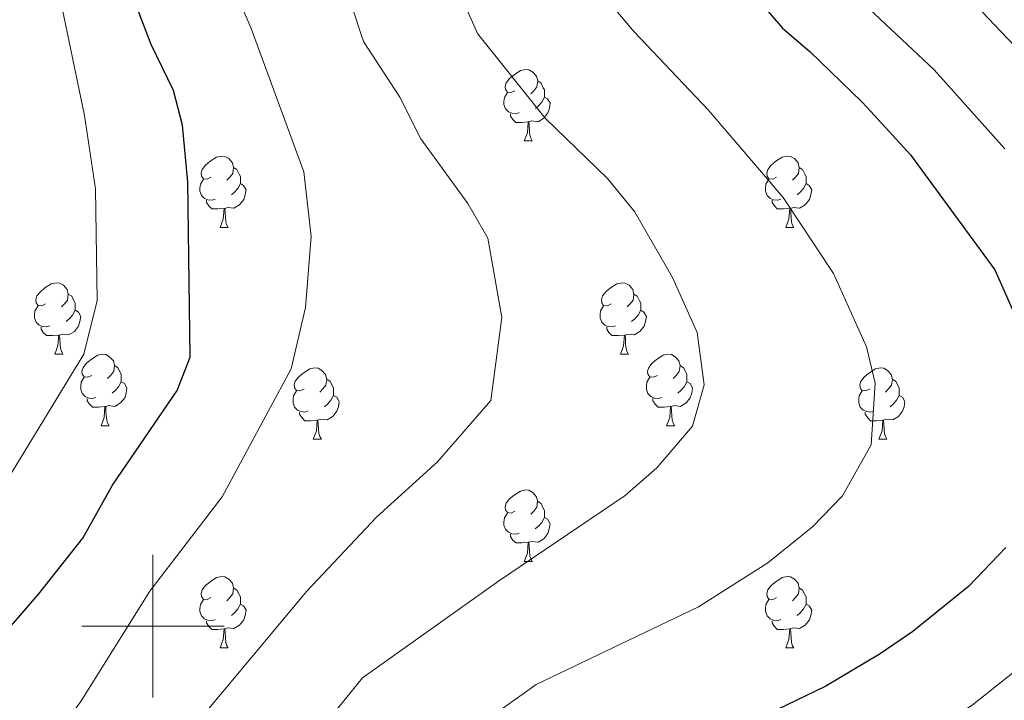
# Model space of a CAD drawing. Units: metres. Extents: x 599193 to 603692, y 4765772 to 4768808.
# Drawn here: x 600481 to 600619, y 4767490 to 4767585 of the extents above; entities that cross this region are included whole.
import ezdxf

# ---------------------------------------------------------------- set-up
doc = ezdxf.new("R2010")
doc.units = ezdxf.units.M
doc.header["$MEASUREMENT"] = 0
for name, color, linetype, lineweight in [('Nivel 36', 7, 'Continuous', 0), ('Nivel 4', 7, 'Continuous', 0), ('Nivel 5', 7, 'Continuous', 0), ('Nivel 61', 7, 'Continuous', 0), ('Nivel 63', 7, 'Continuous', 0)]:
    doc.layers.add(name, color=color, linetype=linetype, lineweight=lineweight)

msp = doc.modelspace()

# ---------------------------------------------------------------- linework, layer by layer
at = {"layer": 'Nivel 36', "color": 92, "linetype": 'Continuous', "lineweight": 0}
for p, q in [((600552.06, 4767568.1), (600553.19, 4767568.1)), ((600509.42, 4767555.96), (600510.55, 4767555.96)), ((600588.75, 4767555.96), (600589.88, 4767555.96)), ((600486.24, 4767538.19), (600487.36, 4767538.19)), ((600565.56, 4767538.19), (600566.69, 4767538.19)), ((600492.71, 4767528.15), (600493.84, 4767528.15)), ((600572.04, 4767528.15), (600573.16, 4767528.15)), ((600522.48, 4767526.25), (600523.61, 4767526.25)), ((600601.81, 4767526.25), (600602.94, 4767526.25)), ((600552.06, 4767509.11), (600553.18, 4767509.11)), ((600509.42, 4767496.97), (600510.55, 4767496.97)), ((600588.75, 4767496.97), (600589.88, 4767496.97))]:
    msp.add_line(p, q, dxfattribs=at)
at = {"layer": 'Nivel 36', "color": 92, "linetype": 'Continuous', "lineweight": 0, "flags": 128}
for points in [[(600550.76, 4767575.16), (600550.23, 4767574.89), (600549.7, 4767574.95), (600549.44, 4767575.32), (600549.38, 4767575.74), (600549.54, 4767576.26), (600550.02, 4767576.86), (600550.66, 4767577.39), (600551.56, 4767577.97), (600552.3, 4767578.13), (600552.73, 4767578.08), (600553.26, 4767577.76), (600553.79, 4767577.18), (600553.95, 4767576.54), (600553.84, 4767575.69), (600553.41, 4767575.16), (600552.99, 4767574.73)], [(600553.95, 4767576.54), (600554.42, 4767576.22), (600554.74, 4767575.58), (600554.9, 4767575.26), (600554.9, 4767574.68), (600554.9, 4767574.26), (600554.53, 4767573.57), (600554.11, 4767573.09), (600553.63, 4767572.67)], [(600551.35, 4767572.08), (600550.92, 4767571.92), (600550.34, 4767571.98), (600549.86, 4767572.19), (600549.44, 4767572.61), (600549.22, 4767573.2), (600549.22, 4767573.62), (600549.28, 4767574.2), (600549.7, 4767574.89)], [(600554.9, 4767574.26), (600555.35, 4767574.01), (600555.7, 4767573.39), (600555.59, 4767572.67), (600555.38, 4767572.03), (600554.79, 4767571.29), (600554, 4767570.81), (600553.15, 4767570.91), (600552.72, 4767570.78)], [(600552.61, 4767570.78), (600551.72, 4767570.7), (600550.87, 4767570.7), (600550.45, 4767571.13), (600550.13, 4767571.6), (600550.13, 4767571.92)], [(600552.06, 4767568.1), (600552.5, 4767569.26), (600552.61, 4767570.78), (600552.72, 4767570.78), (600552.75, 4767570.2), (600552.79, 4767569.51), (600552.86, 4767568.9), (600552.97, 4767568.5), (600553.19, 4767568.1)], [(600508.12, 4767563.02), (600507.59, 4767562.75), (600507.06, 4767562.81), (600506.8, 4767563.18), (600506.74, 4767563.6), (600506.9, 4767564.12), (600507.38, 4767564.72), (600508.02, 4767565.25), (600508.92, 4767565.83), (600509.66, 4767565.99), (600510.09, 4767565.94), (600510.62, 4767565.62), (600511.15, 4767565.04), (600511.31, 4767564.4), (600511.2, 4767563.55), (600510.77, 4767563.02), (600510.35, 4767562.59)], [(600587.45, 4767563.02), (600586.92, 4767562.75), (600586.39, 4767562.81), (600586.13, 4767563.18), (600586.07, 4767563.6), (600586.23, 4767564.12), (600586.71, 4767564.72), (600587.35, 4767565.25), (600588.25, 4767565.83), (600588.99, 4767565.99), (600589.42, 4767565.94), (600589.95, 4767565.62), (600590.48, 4767565.04), (600590.64, 4767564.4), (600590.53, 4767563.55), (600590.1, 4767563.02), (600589.68, 4767562.59)], [(600511.31, 4767564.4), (600511.78, 4767564.08), (600512.1, 4767563.44), (600512.26, 4767563.12), (600512.26, 4767562.54), (600512.26, 4767562.12), (600511.89, 4767561.43), (600511.47, 4767560.95), (600510.99, 4767560.53)], [(600590.64, 4767564.4), (600591.11, 4767564.08), (600591.43, 4767563.44), (600591.59, 4767563.12), (600591.59, 4767562.54), (600591.59, 4767562.12), (600591.22, 4767561.43), (600590.8, 4767560.95), (600590.32, 4767560.53)], [(600508.71, 4767559.94), (600508.28, 4767559.78), (600507.7, 4767559.84), (600507.22, 4767560.05), (600506.8, 4767560.47), (600506.58, 4767561.06), (600506.58, 4767561.48), (600506.64, 4767562.06), (600507.06, 4767562.75)], [(600512.26, 4767562.12), (600512.71, 4767561.87), (600513.06, 4767561.25), (600512.95, 4767560.53), (600512.74, 4767559.89), (600512.15, 4767559.15), (600511.36, 4767558.67), (600510.51, 4767558.77), (600510.08, 4767558.64)], [(600588.04, 4767559.94), (600587.61, 4767559.78), (600587.03, 4767559.84), (600586.55, 4767560.05), (600586.13, 4767560.47), (600585.91, 4767561.06), (600585.91, 4767561.48), (600585.97, 4767562.06), (600586.39, 4767562.75)], [(600591.59, 4767562.12), (600592.04, 4767561.87), (600592.39, 4767561.25), (600592.28, 4767560.53), (600592.07, 4767559.89), (600591.48, 4767559.15), (600590.69, 4767558.67), (600589.84, 4767558.77), (600589.41, 4767558.64)], [(600509.97, 4767558.64), (600509.08, 4767558.56), (600508.23, 4767558.56), (600507.81, 4767558.99), (600507.49, 4767559.46), (600507.49, 4767559.78)], [(600509.42, 4767555.96), (600509.86, 4767557.12), (600509.97, 4767558.64), (600510.08, 4767558.64), (600510.11, 4767558.06), (600510.15, 4767557.37), (600510.22, 4767556.76), (600510.33, 4767556.36), (600510.55, 4767555.96)], [(600589.3, 4767558.64), (600588.41, 4767558.56), (600587.56, 4767558.56), (600587.14, 4767558.99), (600586.82, 4767559.46), (600586.82, 4767559.78)], [(600588.75, 4767555.96), (600589.19, 4767557.12), (600589.3, 4767558.64), (600589.41, 4767558.64), (600589.44, 4767558.06), (600589.48, 4767557.37), (600589.55, 4767556.76), (600589.66, 4767556.36), (600589.88, 4767555.96)], [(600484.94, 4767545.25), (600484.41, 4767544.98), (600483.88, 4767545.04), (600483.61, 4767545.41), (600483.56, 4767545.83), (600483.72, 4767546.35), (600484.2, 4767546.95), (600484.83, 4767547.48), (600485.73, 4767548.06), (600486.48, 4767548.22), (600486.9, 4767548.17), (600487.43, 4767547.85), (600487.96, 4767547.27), (600488.12, 4767546.63), (600488.01, 4767545.78), (600487.59, 4767545.25), (600487.17, 4767544.82)], [(600564.26, 4767545.25), (600563.73, 4767544.98), (600563.2, 4767545.04), (600562.94, 4767545.41), (600562.88, 4767545.83), (600563.04, 4767546.35), (600563.52, 4767546.95), (600564.16, 4767547.48), (600565.06, 4767548.06), (600565.8, 4767548.22), (600566.23, 4767548.17), (600566.76, 4767547.85), (600567.29, 4767547.27), (600567.45, 4767546.63), (600567.34, 4767545.78), (600566.91, 4767545.25), (600566.49, 4767544.82)], [(600488.12, 4767546.63), (600488.6, 4767546.31), (600488.91, 4767545.67), (600489.07, 4767545.35), (600489.07, 4767544.77), (600489.07, 4767544.35), (600488.7, 4767543.66), (600488.28, 4767543.18), (600487.8, 4767542.76)], [(600567.45, 4767546.63), (600567.92, 4767546.31), (600568.24, 4767545.67), (600568.4, 4767545.35), (600568.4, 4767544.77), (600568.4, 4767544.35), (600568.03, 4767543.66), (600567.61, 4767543.18), (600567.13, 4767542.76)], [(600485.52, 4767542.17), (600485.1, 4767542.01), (600484.51, 4767542.07), (600484.04, 4767542.28), (600483.61, 4767542.7), (600483.4, 4767543.29), (600483.4, 4767543.71), (600483.45, 4767544.29), (600483.88, 4767544.98)], [(600564.85, 4767542.17), (600564.42, 4767542.01), (600563.84, 4767542.07), (600563.36, 4767542.28), (600562.94, 4767542.7), (600562.72, 4767543.29), (600562.72, 4767543.71), (600562.78, 4767544.29), (600563.2, 4767544.98)], [(600489.07, 4767544.35), (600489.53, 4767544.1), (600489.87, 4767543.48), (600489.76, 4767542.76), (600489.55, 4767542.12), (600488.97, 4767541.38), (600488.17, 4767540.9), (600487.32, 4767541), (600486.89, 4767540.87)], [(600568.4, 4767544.35), (600568.85, 4767544.1), (600569.2, 4767543.48), (600569.09, 4767542.76), (600568.88, 4767542.12), (600568.29, 4767541.38), (600567.5, 4767540.9), (600566.65, 4767541), (600566.22, 4767540.87)], [(600486.78, 4767540.87), (600485.89, 4767540.79), (600485.05, 4767540.79), (600484.62, 4767541.22), (600484.3, 4767541.69), (600484.3, 4767542.01)], [(600486.24, 4767538.19), (600486.67, 4767539.35), (600486.78, 4767540.87), (600486.89, 4767540.87), (600486.93, 4767540.29), (600486.96, 4767539.6), (600487.03, 4767538.99), (600487.15, 4767538.59), (600487.36, 4767538.19)], [(600566.11, 4767540.87), (600565.22, 4767540.79), (600564.37, 4767540.79), (600563.95, 4767541.22), (600563.63, 4767541.69), (600563.63, 4767542.01)], [(600565.56, 4767538.19), (600566, 4767539.35), (600566.11, 4767540.87), (600566.22, 4767540.87), (600566.25, 4767540.29), (600566.29, 4767539.6), (600566.36, 4767538.99), (600566.47, 4767538.59), (600566.69, 4767538.19)], [(600491.41, 4767535.21), (600490.88, 4767534.95), (600490.35, 4767535), (600490.09, 4767535.37), (600490.03, 4767535.8), (600490.19, 4767536.32), (600490.67, 4767536.91), (600491.31, 4767537.44), (600492.21, 4767538.03), (600492.95, 4767538.19), (600493.38, 4767538.13), (600493.91, 4767537.82), (600494.44, 4767537.23), (600494.6, 4767536.59), (600494.49, 4767535.74), (600494.06, 4767535.21), (600493.64, 4767534.79)], [(600570.74, 4767535.21), (600570.21, 4767534.95), (600569.68, 4767535), (600569.41, 4767535.37), (600569.36, 4767535.8), (600569.52, 4767536.32), (600570, 4767536.91), (600570.63, 4767537.44), (600571.53, 4767538.03), (600572.28, 4767538.19), (600572.7, 4767538.13), (600573.23, 4767537.82), (600573.76, 4767537.23), (600573.92, 4767536.59), (600573.81, 4767535.74), (600573.39, 4767535.21), (600572.97, 4767534.79)], [(600494.6, 4767536.59), (600495.07, 4767536.28), (600495.39, 4767535.64), (600495.55, 4767535.32), (600495.55, 4767534.74), (600495.55, 4767534.31), (600495.18, 4767533.62), (600494.76, 4767533.14), (600494.28, 4767532.72)], [(600573.92, 4767536.59), (600574.4, 4767536.28), (600574.71, 4767535.64), (600574.87, 4767535.32), (600574.87, 4767534.74), (600574.87, 4767534.31), (600574.5, 4767533.62), (600574.08, 4767533.14), (600573.6, 4767532.72)], [(600521.18, 4767533.31), (600520.65, 4767533.04), (600520.12, 4767533.1), (600519.86, 4767533.47), (600519.8, 4767533.89), (600519.96, 4767534.41), (600520.44, 4767535.01), (600521.08, 4767535.54), (600521.98, 4767536.12), (600522.72, 4767536.28), (600523.15, 4767536.23), (600523.68, 4767535.91), (600524.21, 4767535.33), (600524.37, 4767534.69), (600524.26, 4767533.84), (600523.83, 4767533.31), (600523.41, 4767532.88)], [(600600.51, 4767533.31), (600599.98, 4767533.04), (600599.45, 4767533.1), (600599.19, 4767533.47), (600599.13, 4767533.89), (600599.29, 4767534.41), (600599.77, 4767535.01), (600600.41, 4767535.54), (600601.31, 4767536.12), (600602.05, 4767536.28), (600602.48, 4767536.23), (600603.01, 4767535.91), (600603.54, 4767535.33), (600603.7, 4767534.69), (600603.59, 4767533.84), (600603.16, 4767533.31), (600602.74, 4767532.88)], [(600492, 4767532.13), (600491.57, 4767531.97), (600490.99, 4767532.03), (600490.51, 4767532.24), (600490.09, 4767532.67), (600489.87, 4767533.25), (600489.87, 4767533.67), (600489.93, 4767534.26), (600490.35, 4767534.95)], [(600495.55, 4767534.31), (600496, 4767534.06), (600496.35, 4767533.45), (600496.24, 4767532.72), (600496.03, 4767532.08), (600495.44, 4767531.34), (600494.65, 4767530.86), (600493.8, 4767530.97), (600493.37, 4767530.84)], [(600524.37, 4767534.69), (600524.84, 4767534.37), (600525.16, 4767533.73), (600525.32, 4767533.41), (600525.32, 4767532.83), (600525.32, 4767532.41), (600524.95, 4767531.72), (600524.53, 4767531.24), (600524.05, 4767530.82)], [(600571.32, 4767532.13), (600570.9, 4767531.97), (600570.31, 4767532.03), (600569.84, 4767532.24), (600569.41, 4767532.67), (600569.2, 4767533.25), (600569.2, 4767533.67), (600569.25, 4767534.26), (600569.68, 4767534.95)], [(600574.87, 4767534.31), (600575.33, 4767534.06), (600575.67, 4767533.45), (600575.56, 4767532.72), (600575.35, 4767532.08), (600574.77, 4767531.34), (600573.97, 4767530.86), (600573.12, 4767530.97), (600572.69, 4767530.84)], [(600603.7, 4767534.69), (600604.17, 4767534.37), (600604.49, 4767533.73), (600604.65, 4767533.41), (600604.65, 4767532.83), (600604.65, 4767532.41), (600604.28, 4767531.72), (600603.86, 4767531.24), (600603.38, 4767530.82)], [(600521.77, 4767530.23), (600521.34, 4767530.07), (600520.76, 4767530.13), (600520.28, 4767530.34), (600519.86, 4767530.76), (600519.64, 4767531.35), (600519.64, 4767531.77), (600519.7, 4767532.35), (600520.12, 4767533.04)], [(600525.32, 4767532.41), (600525.77, 4767532.16), (600526.12, 4767531.54), (600526.01, 4767530.82), (600525.8, 4767530.18), (600525.21, 4767529.44), (600524.42, 4767528.96), (600523.57, 4767529.06), (600523.14, 4767528.93)], [(600601.1, 4767530.23), (600600.67, 4767530.07), (600600.09, 4767530.13), (600599.61, 4767530.34), (600599.19, 4767530.76), (600598.97, 4767531.35), (600598.97, 4767531.77), (600599.03, 4767532.35), (600599.45, 4767533.04)], [(600604.65, 4767532.41), (600605.1, 4767532.16), (600605.45, 4767531.54), (600605.34, 4767530.82), (600605.13, 4767530.18), (600604.54, 4767529.44), (600603.75, 4767528.96), (600602.9, 4767529.06), (600602.47, 4767528.93)], [(600493.26, 4767530.84), (600492.37, 4767530.75), (600491.52, 4767530.75), (600491.1, 4767531.18), (600490.78, 4767531.66), (600490.78, 4767531.97)], [(600572.58, 4767530.84), (600571.69, 4767530.75), (600570.85, 4767530.75), (600570.42, 4767531.18), (600570.1, 4767531.66), (600570.1, 4767531.97)], [(600492.71, 4767528.15), (600493.15, 4767529.31), (600493.26, 4767530.84), (600493.37, 4767530.84), (600493.4, 4767530.25), (600493.44, 4767529.57), (600493.51, 4767528.95), (600493.62, 4767528.55), (600493.84, 4767528.15)], [(600523.03, 4767528.93), (600522.14, 4767528.85), (600521.29, 4767528.85), (600520.87, 4767529.28), (600520.55, 4767529.75), (600520.55, 4767530.07)], [(600572.04, 4767528.15), (600572.47, 4767529.31), (600572.58, 4767530.84), (600572.69, 4767530.84), (600572.73, 4767530.25), (600572.76, 4767529.57), (600572.83, 4767528.95), (600572.95, 4767528.55), (600573.16, 4767528.15)], [(600602.36, 4767528.93), (600601.47, 4767528.85), (600600.62, 4767528.85), (600600.2, 4767529.28), (600599.88, 4767529.75), (600599.88, 4767530.07)], [(600522.48, 4767526.25), (600522.92, 4767527.41), (600523.03, 4767528.93), (600523.14, 4767528.93), (600523.17, 4767528.35), (600523.21, 4767527.66), (600523.28, 4767527.05), (600523.39, 4767526.65), (600523.61, 4767526.25)], [(600601.81, 4767526.25), (600602.25, 4767527.41), (600602.36, 4767528.93), (600602.47, 4767528.93), (600602.5, 4767528.35), (600602.54, 4767527.66), (600602.61, 4767527.05), (600602.72, 4767526.65), (600602.94, 4767526.25)], [(600550.76, 4767516.17), (600550.23, 4767515.9), (600549.7, 4767515.96), (600549.44, 4767516.33), (600549.38, 4767516.75), (600549.54, 4767517.27), (600550.02, 4767517.87), (600550.66, 4767518.4), (600551.56, 4767518.98), (600552.3, 4767519.14), (600552.72, 4767519.09), (600553.26, 4767518.77), (600553.78, 4767518.19), (600553.94, 4767517.55), (600553.84, 4767516.7), (600553.41, 4767516.17), (600552.99, 4767515.74)], [(600553.94, 4767517.55), (600554.42, 4767517.23), (600554.74, 4767516.59), (600554.9, 4767516.27), (600554.9, 4767515.69), (600554.9, 4767515.27), (600554.52, 4767514.58), (600554.1, 4767514.1), (600553.62, 4767513.68)], [(600551.34, 4767513.09), (600550.92, 4767512.93), (600550.34, 4767512.99), (600549.86, 4767513.2), (600549.44, 4767513.62), (600549.22, 4767514.21), (600549.22, 4767514.63), (600549.28, 4767515.21), (600549.7, 4767515.9)], [(600554.9, 4767515.27), (600555.35, 4767515.02), (600555.7, 4767514.4), (600555.58, 4767513.68), (600555.38, 4767513.04), (600554.79, 4767512.3), (600554, 4767511.82), (600553.14, 4767511.92), (600552.72, 4767511.79)], [(600552.6, 4767511.79), (600551.72, 4767511.71), (600550.87, 4767511.71), (600550.44, 4767512.14), (600550.12, 4767512.61), (600550.12, 4767512.93)], [(600552.06, 4767509.11), (600552.5, 4767510.27), (600552.6, 4767511.79), (600552.72, 4767511.79), (600552.75, 4767511.21), (600552.78, 4767510.52), (600552.86, 4767509.91), (600552.97, 4767509.51), (600553.18, 4767509.11)], [(600508.12, 4767504.03), (600507.59, 4767503.76), (600507.06, 4767503.82), (600506.8, 4767504.19), (600506.74, 4767504.61), (600506.9, 4767505.13), (600507.38, 4767505.73), (600508.02, 4767506.26), (600508.92, 4767506.84), (600509.66, 4767507), (600510.09, 4767506.95), (600510.62, 4767506.63), (600511.15, 4767506.05), (600511.31, 4767505.41), (600511.2, 4767504.56), (600510.77, 4767504.03), (600510.35, 4767503.6)], [(600587.45, 4767504.03), (600586.92, 4767503.76), (600586.39, 4767503.82), (600586.13, 4767504.19), (600586.07, 4767504.61), (600586.23, 4767505.13), (600586.71, 4767505.73), (600587.35, 4767506.26), (600588.25, 4767506.84), (600588.99, 4767507), (600589.42, 4767506.95), (600589.95, 4767506.63), (600590.48, 4767506.05), (600590.64, 4767505.41), (600590.53, 4767504.56), (600590.1, 4767504.03), (600589.68, 4767503.6)], [(600511.31, 4767505.41), (600511.78, 4767505.09), (600512.1, 4767504.45), (600512.26, 4767504.13), (600512.26, 4767503.55), (600512.26, 4767503.13), (600511.89, 4767502.44), (600511.47, 4767501.96), (600510.99, 4767501.54)], [(600590.64, 4767505.41), (600591.11, 4767505.09), (600591.43, 4767504.45), (600591.59, 4767504.13), (600591.59, 4767503.55), (600591.59, 4767503.13), (600591.22, 4767502.44), (600590.8, 4767501.96), (600590.32, 4767501.54)], [(600508.71, 4767500.95), (600508.28, 4767500.79), (600507.7, 4767500.85), (600507.22, 4767501.06), (600506.8, 4767501.48), (600506.58, 4767502.07), (600506.58, 4767502.49), (600506.64, 4767503.07), (600507.06, 4767503.76)], [(600588.04, 4767500.95), (600587.61, 4767500.79), (600587.03, 4767500.85), (600586.55, 4767501.06), (600586.13, 4767501.48), (600585.91, 4767502.07), (600585.91, 4767502.49), (600585.97, 4767503.07), (600586.39, 4767503.76)], [(600512.26, 4767503.13), (600512.71, 4767502.88), (600513.06, 4767502.26), (600512.95, 4767501.54), (600512.74, 4767500.9), (600512.15, 4767500.16), (600511.36, 4767499.68), (600510.51, 4767499.78), (600510.08, 4767499.65)], [(600591.59, 4767503.13), (600592.04, 4767502.88), (600592.39, 4767502.26), (600592.28, 4767501.54), (600592.07, 4767500.9), (600591.48, 4767500.16), (600590.69, 4767499.68), (600589.84, 4767499.78), (600589.41, 4767499.65)], [(600509.97, 4767499.65), (600509.08, 4767499.57), (600508.23, 4767499.57), (600507.81, 4767500), (600507.49, 4767500.47), (600507.49, 4767500.79)], [(600589.3, 4767499.65), (600588.41, 4767499.57), (600587.56, 4767499.57), (600587.14, 4767500), (600586.82, 4767500.47), (600586.82, 4767500.79)], [(600509.42, 4767496.97), (600509.86, 4767498.13), (600509.97, 4767499.65), (600510.08, 4767499.65), (600510.11, 4767499.07), (600510.15, 4767498.38), (600510.22, 4767497.77), (600510.33, 4767497.37), (600510.55, 4767496.97)], [(600588.75, 4767496.97), (600589.19, 4767498.13), (600589.3, 4767499.65), (600589.41, 4767499.65), (600589.44, 4767499.07), (600589.48, 4767498.38), (600589.55, 4767497.77), (600589.66, 4767497.37), (600589.88, 4767496.97)]]:
    msp.add_lwpolyline(points, dxfattribs=at)
at = {"layer": 'Nivel 4', "color": 36, "linetype": 'Continuous', "lineweight": 30, "flags": 128}
for points, elevation in [([(600582.52, 4767590.65), (600588.3, 4767583.91), (600592.12, 4767580.67), (600599.46, 4767573.53), (600600.67, 4767572.22), (600606.25, 4767566.18), (600618.05, 4767550.04), (600623.79, 4767537.18)], 850), ([(600474.14, 4767493.19), (600483.97, 4767504.54), (600490.17, 4767512.38), (600494.34, 4767519.81), (600503.39, 4767533.11), (600505.21, 4767537.76), (600504.9, 4767562.33), (600504.13, 4767570.31), (600502.89, 4767575.2), (600499.75, 4767581.62), (600497.95, 4767586.29)], 875), ([(600619.59, 4767511.05), (600614.36, 4767505.6), (600606.55, 4767499.29)], 850), ([(600606.55, 4767499.29), (600601.98, 4767496.14), (600594.38, 4767491.59), (600580.71, 4767485.03)], 850)]:
    msp.add_lwpolyline(points, dxfattribs=dict(at, elevation=elevation))
at = {"layer": 'Nivel 5', "color": 36, "linetype": 'Continuous', "lineweight": 0, "flags": 128}
for points, elevation in [([(600537.3, 4767601.83), (600545.53, 4767583.19), (600554.99, 4767571.28), (600563.72, 4767562.84), (600567.53, 4767558.22), (600572.86, 4767548.95), (600576.31, 4767541.24), (600577.29, 4767533.88), (600575.67, 4767528.1), (600570.67, 4767522.25), (600566.21, 4767518.37), (600548.46, 4767506.34), (600529.4, 4767492.79), (600518.72, 4767479.62), (600514.58, 4767474.01), (600509.71, 4767466.88), (600505.53, 4767459.46), (600504.31, 4767452.82), (600503.91, 4767444.89), (600504.24, 4767437.37), (600506.43, 4767415.47), (600515, 4767373.6), (600516.62, 4767367.14), (600520.18, 4767360.43)], 860), ([(600509.23, 4767594.56), (600513.76, 4767583.86), (600521.14, 4767563.79), (600522.19, 4767554.7), (600521.4, 4767544.73), (600519.4, 4767536.13), (600509.7, 4767518.16), (600499.54, 4767504.94), (600489.8, 4767489.33), (600480.47, 4767476.95), (600477.7, 4767471.47), (600475.63, 4767466.17), (600475.2, 4767448.68), (600475.82, 4767437.99), (600476.94, 4767427.68), (600478.05, 4767409.41), (600480.94, 4767391.29), (600484.76, 4767372.5), (600487.06, 4767347.24), (600485.84, 4767339.21), (600483.1, 4767334.13), (600467.7, 4767318.68), (600456.61, 4767307.93)], 870), ([(600559.04, 4767593.47), (600567.49, 4767583.43), (600577.86, 4767572.49), (600588.36, 4767560.18), (600595.45, 4767549.49), (600600.05, 4767539.21), (600601.29, 4767534.11), (600600.7, 4767525.45), (600596.69, 4767518.3), (600592.5, 4767513.95), (600586.25, 4767508.9), (600576.52, 4767502.74), (600553.72, 4767491.86), (600541.99, 4767483.47), (600535.17, 4767477.06), (600530.3, 4767471.31), (600522.56, 4767459.45), (600519.45, 4767453.46), (600518.27, 4767443), (600518.45, 4767437.06)], 855), ([(600525.9, 4767592.99), (600529.53, 4767582.08), (600534.64, 4767574.23), (600537.58, 4767568.42), (600544.16, 4767559.34), (600546.95, 4767554.48), (600548.9, 4767543.31), (600547.39, 4767531.71), (600539.88, 4767523.1), (600531.36, 4767515.3), (600521.56, 4767504.92), (600502.19, 4767481.67)], 865), ([(600404.04, 4767295.72), (600430.58, 4767323.29), (600446.32, 4767340.46), (600450.79, 4767347.98), (600452.01, 4767353.86), (600453.88, 4767360.22), (600454.78, 4767368.15), (600453.53, 4767379.4), (600452.61, 4767384.34), (600450.84, 4767423.34), (600448.38, 4767443.44), (600447.16, 4767450.23), (600445.89, 4767467.07), (600446.04, 4767476.77), (600449.77, 4767484.77), (600453.88, 4767491.43), (600463.26, 4767502.87), (600473.76, 4767513.56), (600479.58, 4767520.61), (600490.3, 4767538.18), (600492.15, 4767545.72), (600491.96, 4767561.38), (600490.4, 4767571.69), (600486.81, 4767589.03)], 880), ([(600600.42, 4767586.62), (600609.54, 4767578.07), (600619.46, 4767566.98)], 845), ([(600616.23, 4767586.29), (600621.69, 4767580.53)], 840), ([(600623.06, 4767495.45), (600614.9, 4767488.92), (600602.24, 4767480.66), (600600.4, 4767479.46), (600595.56, 4767476.54), (600586.74, 4767472.72), (600578.9, 4767471.02), (600571.47, 4767466.8), (600565.79, 4767462.33), (600559.55, 4767455.12)], 845)]:
    msp.add_lwpolyline(points, dxfattribs=dict(at, elevation=elevation))
at = {"layer": 'Nivel 61', "color": 250, "linetype": 'Continuous', "lineweight": 0}
msp.add_3dface([(600119.17, 4766179.08, 920), (600085.24, 4768492.61, 857.81), (603478.1, 4768543.16, 840), (603513.17, 4766229.61, 791.8)], dxfattribs=at)
at = {"layer": 'Nivel 63', "color": 7, "linetype": 'Continuous', "lineweight": 0}
for p, q in [((600500, 4767490.01), (600500, 4767510.01)), ((600490, 4767500.01), (600510, 4767500.01))]:
    msp.add_line(p, q, dxfattribs=at)
msp.add_3dface([(599237.16, 4765772.06), (599192.99, 4768741.73), (603647.56, 4768808.06), (603691.71, 4765838.39)], dxfattribs=at)

doc.saveas('drawing.dxf')
